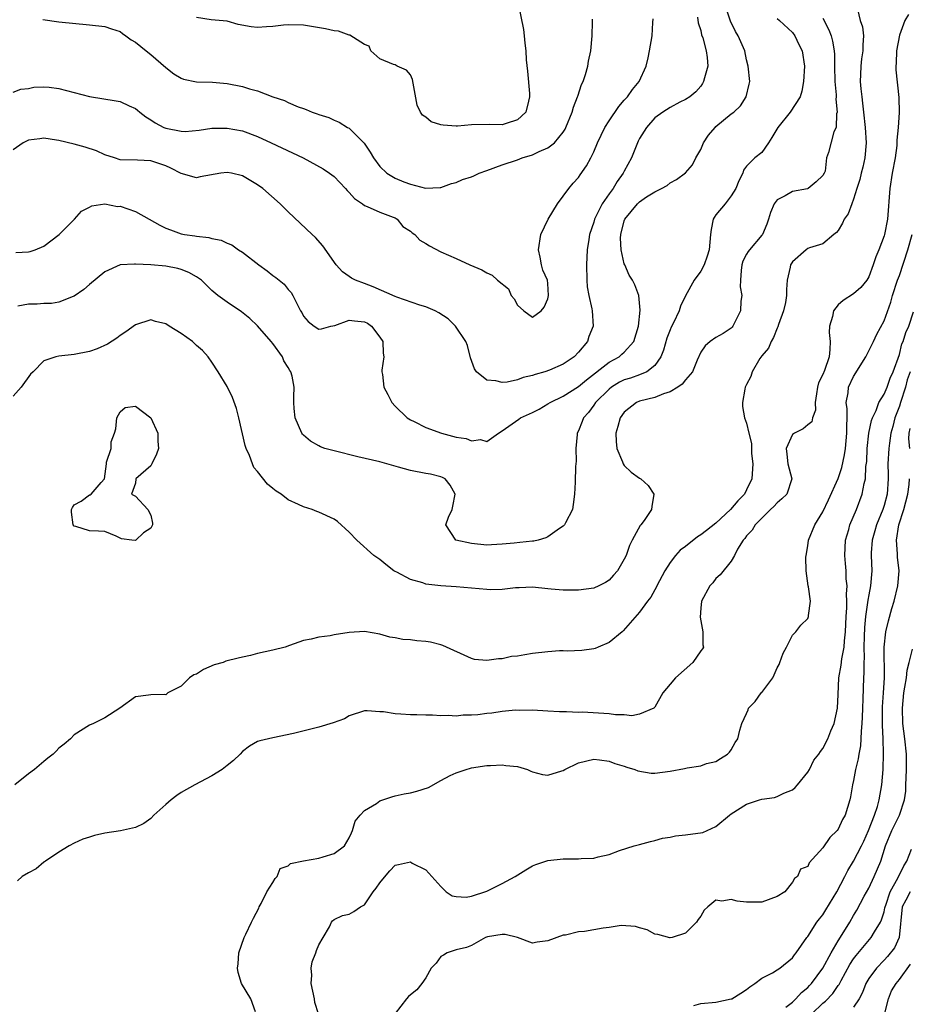
# Model space of a CAD drawing. Units: inches. Extents: x 2649000 to 2650152, y 1470843 to 1473000.
# Drawn here: x 2649658 to 2649774, y 1471172 to 1471301 of the extents above; entities that cross this region are included whole.
import ezdxf

# ---------------------------------------------------------------- set-up
doc = ezdxf.new("R2010")
doc.units = ezdxf.units.IN
doc.header["$MEASUREMENT"] = 0
doc.layers.add('LD26491470_2ft', color=24, linetype='Continuous')

msp = doc.modelspace()

# ---------------------------------------------------------------- linework, layer by layer
at = {"layer": 'LD26491470_2ft'}
for points, elevation in [([(2649767.52, 1471302.48), (2649767.88, 1471301), (2649768.17, 1471300.17), (2649768.31, 1471299), (2649768.21, 1471297.79), (2649768.24, 1471297), (2649768.05, 1471295.95), (2649767.94, 1471295), (2649767.92, 1471293.92), (2649767.88, 1471293), (2649767.96, 1471292.04), (2649768.07, 1471291), (2649768.18, 1471290.18), (2649768.3, 1471289), (2649768.54, 1471287), (2649768.67, 1471285), (2649768.49, 1471283), (2649768.22, 1471281.78), (2649768, 1471281), (2649767.82, 1471280.18), (2649767.42, 1471279), (2649767, 1471277.59), (2649766.76, 1471277), (2649766.3, 1471275.7), (2649765.79, 1471275), (2649765.54, 1471274.46), (2649765, 1471273.52), (2649764.76, 1471273.24), (2649764.44, 1471273), (2649763, 1471271.75), (2649761.26, 1471271.26), (2649761, 1471271.15), (2649760.81, 1471271), (2649759, 1471269.41), (2649758.85, 1471269.15), (2649758.75, 1471269), (2649758.7, 1471268.7), (2649758.33, 1471267), (2649758.21, 1471265.79), (2649758.25, 1471265), (2649758.09, 1471264.09), (2649757.85, 1471263), (2649757.19, 1471261.19), (2649757.11, 1471260.89), (2649757, 1471260.71), (2649756.51, 1471259.49), (2649756.21, 1471259), (2649755.87, 1471258.13), (2649755, 1471257.13), (2649754.75, 1471256.75), (2649753.73, 1471255), (2649753.58, 1471254.42), (2649753, 1471253.36), (2649752.83, 1471253), (2649752.76, 1471252.76), (2649752.46, 1471251), (2649752.49, 1471250.49), (2649752.73, 1471249), (2649753, 1471248.31), (2649753.29, 1471247), (2649753.63, 1471245.63), (2649753.66, 1471244.34), (2649753.82, 1471243), (2649753.67, 1471241), (2649753, 1471239.56), (2649752.71, 1471239), (2649751.87, 1471238.13), (2649750.92, 1471237), (2649749, 1471235.23), (2649747.76, 1471234.24), (2649747, 1471233.67), (2649746.57, 1471233.43), (2649745, 1471232.17), (2649744.31, 1471231.69), (2649743.69, 1471231), (2649743, 1471230.08), (2649742.32, 1471229), (2649741.26, 1471227), (2649741.19, 1471226.81), (2649741, 1471226.49), (2649740.48, 1471225.52), (2649740.03, 1471225), (2649739, 1471223.56), (2649736.87, 1471221.13), (2649736.7, 1471221), (2649735, 1471219.62), (2649733.56, 1471219), (2649733.18, 1471218.82), (2649733, 1471218.77), (2649731.45, 1471218.55), (2649729.51, 1471218.49), (2649729, 1471218.51), (2649728.5, 1471218.5), (2649727, 1471218.4), (2649725, 1471218.17), (2649723.98, 1471217.98), (2649723, 1471217.83), (2649722.25, 1471217.75), (2649721, 1471217.47), (2649720.52, 1471217.48), (2649719, 1471217.24), (2649717.4, 1471217.4), (2649717, 1471217.5), (2649713.23, 1471219.23), (2649713, 1471219.31), (2649711.63, 1471219.63), (2649711, 1471219.74), (2649709.83, 1471219.83), (2649709, 1471219.93), (2649708, 1471220), (2649707, 1471220.22), (2649706.32, 1471220.32), (2649705, 1471220.71), (2649703, 1471221.03), (2649701, 1471220.91), (2649699, 1471220.59), (2649698.48, 1471220.48), (2649697, 1471220.28), (2649696.03, 1471220.03), (2649695, 1471219.85), (2649693.19, 1471219.19), (2649692.62, 1471219), (2649691, 1471218.58), (2649689, 1471218.18), (2649688.08, 1471217.92), (2649687, 1471217.69), (2649686.46, 1471217.54), (2649684.86, 1471217.14), (2649684.48, 1471217), (2649683.33, 1471216.67), (2649681.92, 1471216.08), (2649681, 1471215.47), (2649680.64, 1471215.36), (2649680.08, 1471215), (2649679, 1471213.89), (2649677.25, 1471213), (2649677.13, 1471212.87), (2649677, 1471212.77), (2649676.81, 1471212.81), (2649675, 1471212.77), (2649674.72, 1471212.72), (2649673, 1471212.49), (2649670.96, 1471211), (2649669, 1471209.73), (2649667.53, 1471209), (2649667, 1471208.79), (2649665, 1471207.54), (2649664.5, 1471207), (2649663.69, 1471206.31), (2649663, 1471205.77), (2649662.62, 1471205.38), (2649662.22, 1471205), (2649661.55, 1471204.45), (2649661, 1471204.04), (2649659.8, 1471203), (2649659, 1471202.41), (2649657.24, 1471201)], 8932), ([(2649657.37, 1471270.63), (2649659, 1471270.71), (2649659.23, 1471270.77), (2649659.89, 1471271), (2649661, 1471271.45), (2649663.02, 1471273), (2649665.01, 1471275), (2649665.95, 1471276.05), (2649667, 1471276.56), (2649667.28, 1471276.72), (2649669, 1471276.98), (2649670.67, 1471276.67), (2649671, 1471276.68), (2649673, 1471275.99), (2649674.81, 1471275), (2649676.2, 1471274.2), (2649677, 1471273.81), (2649677.58, 1471273.58), (2649679, 1471273.08), (2649679.44, 1471273), (2649680.8, 1471272.8), (2649681, 1471272.76), (2649682.6, 1471272.6), (2649683, 1471272.47), (2649684.24, 1471272.24), (2649685, 1471271.86), (2649685.62, 1471271.62), (2649686.49, 1471271), (2649687, 1471270.69), (2649689.14, 1471269), (2649690.23, 1471268.23), (2649691, 1471267.62), (2649691.38, 1471267.38), (2649692.47, 1471266.47), (2649693, 1471265.8), (2649693.38, 1471265.38), (2649693.63, 1471265), (2649694.2, 1471263.8), (2649694.62, 1471263), (2649694.77, 1471262.77), (2649695, 1471262.31), (2649695.6, 1471261.6), (2649696.4, 1471261), (2649697, 1471260.61), (2649697.35, 1471260.65), (2649698.59, 1471261), (2649699.1, 1471261.1), (2649701, 1471261.78), (2649701.69, 1471261.69), (2649703, 1471261.58), (2649703.37, 1471261.37), (2649703.91, 1471261), (2649705, 1471259.55), (2649705.38, 1471259), (2649705.44, 1471257.44), (2649705.54, 1471257), (2649705.25, 1471255.25), (2649705.27, 1471255), (2649705.33, 1471254.67), (2649705.54, 1471253), (2649706.05, 1471252.05), (2649706.57, 1471251), (2649707, 1471250.54), (2649708.56, 1471249), (2649709, 1471248.74), (2649709.49, 1471248.51), (2649711, 1471247.75), (2649713.05, 1471247), (2649715, 1471246.48), (2649716.28, 1471246.28), (2649717, 1471245.97), (2649718.16, 1471246.16), (2649719, 1471245.9), (2649720.55, 1471247), (2649721, 1471247.28), (2649723.19, 1471248.81), (2649723.41, 1471249), (2649725, 1471249.71), (2649725.85, 1471250.15), (2649727, 1471250.81), (2649727.28, 1471251), (2649729, 1471251.85), (2649731, 1471253.11), (2649732.03, 1471253.97), (2649735, 1471256.3), (2649736.31, 1471257), (2649736.69, 1471257.31), (2649737, 1471257.57), (2649738.25, 1471259), (2649738.87, 1471261), (2649739.08, 1471263.08), (2649738.9, 1471265), (2649738.38, 1471266.38), (2649738.07, 1471267), (2649737.65, 1471267.65), (2649737.05, 1471269), (2649737, 1471269.16), (2649736.6, 1471271), (2649736.52, 1471272.52), (2649736.54, 1471273), (2649737, 1471274.78), (2649737.08, 1471275), (2649738.72, 1471277), (2649739, 1471277.28), (2649739.91, 1471277.91), (2649741, 1471278.57), (2649741.86, 1471279), (2649742.61, 1471279.39), (2649743, 1471279.75), (2649743.82, 1471280.18), (2649745, 1471281.07), (2649745.92, 1471282.08), (2649746.36, 1471283), (2649747, 1471284.11), (2649747.36, 1471285), (2649748.01, 1471285.99), (2649748.87, 1471287), (2649749, 1471287.12), (2649751, 1471288.77), (2649751.32, 1471289), (2649752.19, 1471289.81), (2649752.97, 1471291), (2649753.35, 1471292.65), (2649753.41, 1471293), (2649753.22, 1471295), (2649753, 1471295.82), (2649752.76, 1471297), (2649751.91, 1471299), (2649751.56, 1471299.56), (2649750.88, 1471300.88), (2649750.2, 1471303)], 8926), ([(2649723.13, 1471303), (2649723.79, 1471299.79), (2649723.9, 1471299), (2649723.96, 1471298.04), (2649724.12, 1471297), (2649724.17, 1471295.83), (2649724.34, 1471294.34), (2649724.58, 1471291.42), (2649724.6, 1471291), (2649724.44, 1471290.44), (2649724.11, 1471289), (2649723, 1471287.97), (2649721.52, 1471287.52), (2649721, 1471287.33), (2649719.38, 1471287.38), (2649717, 1471287.34), (2649715.18, 1471287.18), (2649715, 1471287.17), (2649713.27, 1471287.27), (2649713, 1471287.33), (2649711.73, 1471287.73), (2649711, 1471288.34), (2649710.58, 1471288.58), (2649710.32, 1471289), (2649709.89, 1471289.89), (2649709.29, 1471293.28), (2649709, 1471293.88), (2649708.5, 1471294.5), (2649707.28, 1471295), (2649707, 1471295.17), (2649706.78, 1471295.22), (2649705, 1471295.98), (2649703.84, 1471297), (2649703.61, 1471297.61), (2649703, 1471297.86), (2649701.08, 1471299.08), (2649701, 1471299.08), (2649699.59, 1471299.59), (2649699, 1471299.62), (2649697.89, 1471299.89), (2649695, 1471300.37), (2649693, 1471300.43), (2649692.38, 1471300.38), (2649691, 1471300.22), (2649690.16, 1471300.16), (2649689, 1471300.09), (2649688.16, 1471300.16), (2649686.47, 1471300.47), (2649685, 1471300.88), (2649682.94, 1471301.06), (2649681, 1471301.37)], 8918), ([(2649746.58, 1471301.42), (2649746.68, 1471300.68), (2649747, 1471299.66), (2649747.12, 1471299.12), (2649747.27, 1471298.73), (2649747.73, 1471297), (2649747.85, 1471296.15), (2649747.92, 1471295), (2649747.49, 1471293.49), (2649747.38, 1471293), (2649747.24, 1471292.76), (2649747, 1471292.41), (2649746.34, 1471291.66), (2649745.56, 1471291), (2649745, 1471290.63), (2649744.28, 1471290.28), (2649743, 1471289.6), (2649742.05, 1471289), (2649741, 1471288.23), (2649739.89, 1471287), (2649739, 1471285.54), (2649738.82, 1471285.18), (2649738.72, 1471285), (2649737.92, 1471283), (2649737, 1471281.27), (2649736.87, 1471281), (2649736.07, 1471279.93), (2649735.52, 1471279), (2649735, 1471278.3), (2649734.12, 1471277), (2649733.11, 1471275), (2649733, 1471274.6), (2649732.45, 1471273), (2649732.34, 1471272.34), (2649732.14, 1471271), (2649732.04, 1471269), (2649732.09, 1471267), (2649732.15, 1471266.15), (2649732.34, 1471265), (2649732.74, 1471263.26), (2649732.77, 1471263), (2649732.92, 1471261), (2649732.36, 1471259.64), (2649732.16, 1471259), (2649731, 1471257.58), (2649730.45, 1471257), (2649729, 1471256), (2649727.22, 1471255.22), (2649726.59, 1471255), (2649725.33, 1471254.67), (2649725, 1471254.52), (2649723.74, 1471254.26), (2649723, 1471253.95), (2649721.65, 1471253.65), (2649721, 1471253.6), (2649720.16, 1471253.84), (2649719, 1471253.92), (2649717.66, 1471255), (2649717.41, 1471255.41), (2649716.86, 1471256.86), (2649716.46, 1471258.46), (2649716.27, 1471259), (2649714.9, 1471261), (2649713.93, 1471261.93), (2649712.74, 1471262.74), (2649712.24, 1471263), (2649711, 1471263.54), (2649710.25, 1471263.75), (2649707.22, 1471264.78), (2649707, 1471264.87), (2649704.14, 1471266.14), (2649703, 1471266.59), (2649701.81, 1471267), (2649701.27, 1471267.27), (2649701, 1471267.49), (2649700.1, 1471268.1), (2649699.28, 1471269), (2649697.52, 1471271.52), (2649696.59, 1471272.59), (2649696.13, 1471273), (2649693, 1471275.95), (2649691.95, 1471277), (2649689.69, 1471279), (2649689, 1471279.49), (2649687, 1471280.67), (2649685.6, 1471281), (2649685, 1471281.11), (2649684.18, 1471281), (2649681.48, 1471280.52), (2649681, 1471280.4), (2649679, 1471280.96), (2649677.65, 1471281.65), (2649677, 1471281.96), (2649675, 1471282.64), (2649673.29, 1471282.71), (2649671, 1471282.77), (2649670.26, 1471283), (2649669, 1471283.42), (2649667.93, 1471283.93), (2649666.42, 1471284.42), (2649665, 1471284.79), (2649663, 1471285.27), (2649662.69, 1471285.31), (2649661, 1471285.59), (2649660.49, 1471285.51), (2649659, 1471285.35), (2649658.33, 1471285), (2649657, 1471284.06)], 8924), ([(2649763, 1471301.31), (2649763.77, 1471299.77), (2649764.06, 1471299), (2649764.27, 1471298.27), (2649764.48, 1471297), (2649764.52, 1471296.52), (2649764.51, 1471295), (2649764.56, 1471293), (2649764.73, 1471291.27), (2649764.73, 1471291), (2649764.7, 1471290.7), (2649764.84, 1471289), (2649764.76, 1471288.76), (2649764.72, 1471287), (2649764.41, 1471286.41), (2649763.72, 1471283.72), (2649763.47, 1471283), (2649763.28, 1471281.28), (2649763.17, 1471281), (2649763, 1471280.7), (2649762.12, 1471279.88), (2649761.07, 1471279), (2649760.96, 1471278.96), (2649759, 1471278.6), (2649758.05, 1471278.05), (2649757, 1471277.53), (2649756.6, 1471277), (2649756.14, 1471275.86), (2649755.88, 1471275), (2649755.66, 1471274.34), (2649755.09, 1471273), (2649755, 1471272.88), (2649753.38, 1471271), (2649753.22, 1471270.78), (2649753, 1471270.41), (2649752.52, 1471269.48), (2649752.38, 1471269), (2649752.28, 1471268.28), (2649752.19, 1471267), (2649752.16, 1471266.16), (2649752.38, 1471265), (2649752.26, 1471264.26), (2649752.22, 1471263), (2649751.42, 1471261.42), (2649751.22, 1471261), (2649751.12, 1471260.88), (2649751, 1471260.74), (2649749.95, 1471260.05), (2649749, 1471259.53), (2649748.25, 1471259), (2649747.57, 1471258.43), (2649747, 1471257.61), (2649746.53, 1471256.53), (2649745.92, 1471255), (2649745, 1471253.96), (2649744.59, 1471253.41), (2649744, 1471253), (2649743, 1471252.38), (2649742.13, 1471252.13), (2649741, 1471251.65), (2649739, 1471251.17), (2649738.61, 1471251), (2649737, 1471249.72), (2649736.47, 1471249), (2649736.15, 1471247.85), (2649735.87, 1471247), (2649735.92, 1471245.92), (2649736, 1471245), (2649736.77, 1471243.23), (2649736.85, 1471243), (2649737, 1471242.78), (2649737.91, 1471241.91), (2649739, 1471241.1), (2649739.18, 1471241), (2649740.13, 1471240.13), (2649740.88, 1471239), (2649740.59, 1471237.41), (2649740.54, 1471237), (2649739.58, 1471235.58), (2649739.17, 1471235), (2649739.09, 1471234.91), (2649738.03, 1471233), (2649737.69, 1471232.31), (2649737.22, 1471231), (2649737, 1471230.51), (2649736.1, 1471229), (2649735.57, 1471228.43), (2649735, 1471227.77), (2649734.53, 1471227.47), (2649733.67, 1471227), (2649733, 1471226.69), (2649731, 1471226.44), (2649729, 1471226.44), (2649727.41, 1471226.59), (2649727, 1471226.61), (2649725, 1471226.83), (2649723.24, 1471226.76), (2649722.77, 1471226.77), (2649721, 1471226.55), (2649719.49, 1471226.51), (2649719, 1471226.54), (2649715, 1471226.88), (2649713, 1471227.01), (2649711, 1471227.25), (2649710.61, 1471227.39), (2649709, 1471227.83), (2649707.21, 1471228.79), (2649707, 1471228.89), (2649706.82, 1471229), (2649705.79, 1471229.79), (2649705, 1471230.45), (2649704.22, 1471231), (2649701.98, 1471233), (2649701, 1471234.05), (2649699.45, 1471235.45), (2649699, 1471235.72), (2649697, 1471236.67), (2649696.73, 1471236.73), (2649696.13, 1471237), (2649695, 1471237.34), (2649694.34, 1471237.66), (2649693, 1471238.25), (2649692.08, 1471239), (2649691.42, 1471239.42), (2649691, 1471239.77), (2649690.3, 1471240.3), (2649689, 1471241.99), (2649688.52, 1471242.52), (2649688.31, 1471243), (2649687.93, 1471244.07), (2649687.5, 1471245), (2649687.38, 1471245.38), (2649686.55, 1471249), (2649686.22, 1471250.22), (2649685.69, 1471251.68), (2649685, 1471253.11), (2649683.85, 1471255), (2649683, 1471256.28), (2649682.54, 1471257), (2649681.79, 1471257.79), (2649681, 1471258.47), (2649680.46, 1471259), (2649679, 1471260.02), (2649677.43, 1471261), (2649677, 1471261.29), (2649675.62, 1471261.62), (2649675, 1471261.82), (2649673, 1471261.17), (2649671.73, 1471260.27), (2649671, 1471259.78), (2649670.56, 1471259.44), (2649669.35, 1471258.65), (2649667.98, 1471258.02), (2649667, 1471257.68), (2649665, 1471257.3), (2649663, 1471257.08), (2649662.58, 1471257), (2649661, 1471256.46), (2649659.64, 1471255), (2649659.28, 1471254.72), (2649658.04, 1471253), (2649657, 1471251.84)], 8930), ([(2649657, 1471291.63), (2649657.99, 1471292.01), (2649659, 1471292.11), (2649659.72, 1471292.28), (2649661, 1471292.32), (2649661.73, 1471292.27), (2649663, 1471292.11), (2649667, 1471291.06), (2649670.49, 1471290.49), (2649671, 1471290.38), (2649672.17, 1471289.83), (2649673, 1471289.48), (2649673.27, 1471289.27), (2649673.58, 1471289), (2649674.36, 1471288.36), (2649675, 1471288.01), (2649675.59, 1471287.59), (2649676.71, 1471287), (2649677, 1471286.88), (2649679, 1471286.49), (2649679.53, 1471286.47), (2649681.36, 1471286.64), (2649683, 1471286.89), (2649685, 1471286.91), (2649687, 1471286.55), (2649689, 1471285.82), (2649690.78, 1471285), (2649694.95, 1471283), (2649697.57, 1471281.57), (2649698.43, 1471281), (2649699, 1471280.56), (2649700.51, 1471279), (2649700.74, 1471278.74), (2649701, 1471278.48), (2649701.7, 1471277.7), (2649702.74, 1471277), (2649703, 1471276.79), (2649703.34, 1471276.66), (2649705, 1471275.91), (2649706.73, 1471275.27), (2649707, 1471275.15), (2649707.26, 1471275), (2649708.02, 1471274.02), (2649709, 1471273.42), (2649709.22, 1471273.22), (2649709.6, 1471273), (2649710.23, 1471272.23), (2649711, 1471271.83), (2649711.51, 1471271.51), (2649713, 1471270.73), (2649715, 1471269.83), (2649716.76, 1471269), (2649718.35, 1471268.35), (2649719, 1471267.95), (2649719.68, 1471267.68), (2649720.4, 1471267), (2649721.86, 1471265.86), (2649722.21, 1471265), (2649722.57, 1471264.57), (2649723, 1471263.76), (2649723.83, 1471263), (2649725, 1471262.19), (2649726.12, 1471263), (2649726.52, 1471263.48), (2649727, 1471264.57), (2649727.08, 1471265), (2649727, 1471266.58), (2649726.96, 1471267), (2649726.32, 1471268.32), (2649726.16, 1471269), (2649725.99, 1471270.01), (2649725.76, 1471271), (2649726.07, 1471273), (2649727.02, 1471275), (2649728.26, 1471277), (2649729, 1471277.98), (2649729.73, 1471279), (2649730.31, 1471279.69), (2649731, 1471280.45), (2649731.22, 1471280.78), (2649732.05, 1471281.95), (2649732.61, 1471283), (2649733, 1471283.79), (2649733.51, 1471285), (2649734.46, 1471287), (2649735, 1471287.87), (2649736.26, 1471289.74), (2649737, 1471290.55), (2649737.2, 1471290.8), (2649737.4, 1471291), (2649738.05, 1471291.95), (2649738.94, 1471293), (2649739.85, 1471295), (2649740.1, 1471296.1), (2649740.28, 1471297), (2649740.63, 1471299), (2649740.74, 1471300.74), (2649740.79, 1471301.21)], 8922), ([(2649774.22, 1471301.78), (2649773.74, 1471301), (2649773, 1471299.08), (2649772.64, 1471297), (2649772.59, 1471295.41), (2649772.52, 1471295), (2649772.52, 1471294.52), (2649772.93, 1471290.93), (2649772.97, 1471288.97), (2649772.86, 1471287), (2649772.69, 1471285.31), (2649772.69, 1471285), (2649772.65, 1471284.65), (2649772.44, 1471283), (2649772.08, 1471281), (2649771.76, 1471279), (2649771.46, 1471275), (2649771.06, 1471273), (2649771, 1471272.81), (2649770.32, 1471271), (2649769.93, 1471270.08), (2649769.59, 1471269), (2649769, 1471267.45), (2649768.73, 1471267), (2649767.96, 1471266.04), (2649767, 1471265.23), (2649765.63, 1471264.37), (2649765, 1471263.77), (2649764.38, 1471263), (2649764.24, 1471262.24), (2649763.85, 1471261), (2649763.83, 1471260.17), (2649763.93, 1471259), (2649763.92, 1471257.92), (2649763.8, 1471257), (2649763.2, 1471255.2), (2649763, 1471254.68), (2649762.42, 1471253.58), (2649762.28, 1471253), (2649762.14, 1471252.14), (2649761.98, 1471251), (2649762.02, 1471249.98), (2649761.65, 1471249), (2649761.54, 1471248.46), (2649761, 1471248.1), (2649760.43, 1471247.57), (2649759.27, 1471247), (2649759, 1471246.8), (2649758.2, 1471245), (2649758.26, 1471244.26), (2649758.4, 1471243), (2649758.94, 1471241), (2649758.27, 1471239), (2649757.62, 1471238.38), (2649757, 1471237.88), (2649756.59, 1471237.41), (2649756.15, 1471237), (2649755, 1471235.89), (2649754.11, 1471235), (2649753.72, 1471234.28), (2649753, 1471233.55), (2649752.79, 1471233.21), (2649752.56, 1471233), (2649751.83, 1471231.83), (2649751.42, 1471231), (2649751, 1471230.25), (2649749.54, 1471228.46), (2649749, 1471227.96), (2649748.59, 1471227.41), (2649748.19, 1471227), (2649747.09, 1471225), (2649747, 1471224.09), (2649746.91, 1471222.91), (2649747.26, 1471221), (2649747.29, 1471219.29), (2649747.37, 1471219), (2649747.24, 1471218.76), (2649747, 1471218.52), (2649745.98, 1471217), (2649743.69, 1471215), (2649743, 1471214.14), (2649742.04, 1471213), (2649741, 1471211.13), (2649740.88, 1471211), (2649739, 1471210.21), (2649737.98, 1471210.02), (2649737, 1471210.13), (2649735.85, 1471210.15), (2649735, 1471210.27), (2649734.32, 1471210.32), (2649731.53, 1471210.47), (2649731, 1471210.46), (2649729.45, 1471210.55), (2649729, 1471210.53), (2649728.52, 1471210.52), (2649727, 1471210.64), (2649725, 1471210.77), (2649723.28, 1471210.72), (2649722.74, 1471210.74), (2649721, 1471210.56), (2649719.65, 1471210.35), (2649719, 1471210.31), (2649717.84, 1471210.16), (2649717, 1471210.08), (2649715.92, 1471210.08), (2649715, 1471209.95), (2649713.93, 1471210.07), (2649713, 1471210), (2649711.89, 1471210.11), (2649711, 1471210.1), (2649709.86, 1471210.14), (2649709, 1471210.14), (2649707.76, 1471210.24), (2649707, 1471210.25), (2649705.48, 1471210.52), (2649705, 1471210.54), (2649703.33, 1471210.67), (2649703, 1471210.65), (2649701, 1471209.99), (2649700.37, 1471209.62), (2649698.91, 1471209.09), (2649697, 1471208.53), (2649693.7, 1471207.7), (2649691, 1471207.15), (2649689.27, 1471206.73), (2649689, 1471206.63), (2649687.94, 1471206.06), (2649687, 1471205.33), (2649686.71, 1471205), (2649685.83, 1471204.17), (2649685, 1471203.53), (2649684.38, 1471203), (2649683, 1471202.16), (2649680.79, 1471201), (2649679, 1471199.96), (2649678.42, 1471199.58), (2649677.68, 1471199), (2649677, 1471198.41), (2649675.43, 1471197), (2649675, 1471196.56), (2649674.1, 1471195.9), (2649673, 1471195.4), (2649671.03, 1471194.97), (2649669, 1471194.64), (2649667.65, 1471194.35), (2649667, 1471194.14), (2649666.12, 1471193.88), (2649665, 1471193.35), (2649664.31, 1471193), (2649663, 1471192.16), (2649661.22, 1471191), (2649661.1, 1471190.9), (2649661, 1471190.84), (2649660.01, 1471189.99), (2649659, 1471189.48), (2649658.17, 1471189), (2649657.57, 1471188.43)], 8934), ([(2649757, 1471301.25), (2649757.31, 1471301), (2649759, 1471299.42), (2649759.33, 1471299), (2649759.84, 1471297.84), (2649760.26, 1471297), (2649760.57, 1471295), (2649760.46, 1471293), (2649760.24, 1471291.76), (2649760.02, 1471291), (2649758.73, 1471289), (2649757.08, 1471287), (2649756.33, 1471285.67), (2649755.86, 1471285), (2649755, 1471283.7), (2649754.09, 1471283), (2649753, 1471281.93), (2649752.61, 1471281.39), (2649752.5, 1471281), (2649751.99, 1471280.01), (2649751.61, 1471279), (2649751, 1471278.03), (2649750.2, 1471277), (2649749, 1471275.54), (2649748.77, 1471275.23), (2649748.65, 1471275), (2649748.35, 1471273.65), (2649748.27, 1471273), (2649748.1, 1471271), (2649747.84, 1471270.16), (2649747.44, 1471269), (2649747, 1471268.2), (2649746.14, 1471267), (2649745, 1471264.97), (2649744.37, 1471263.63), (2649744.17, 1471263), (2649743.43, 1471261.43), (2649743.14, 1471260.86), (2649743, 1471260.53), (2649742.57, 1471259.43), (2649742.13, 1471257.87), (2649741.79, 1471257), (2649741, 1471255.85), (2649739.93, 1471255), (2649739, 1471254.62), (2649737.8, 1471254.2), (2649737, 1471253.97), (2649736.35, 1471253.65), (2649735.3, 1471253), (2649735, 1471252.77), (2649733.24, 1471251), (2649733, 1471250.65), (2649732.29, 1471249.71), (2649731.65, 1471249), (2649731.48, 1471248.52), (2649731, 1471247.31), (2649730.84, 1471247), (2649730.81, 1471246.81), (2649730.65, 1471245), (2649730.68, 1471243.32), (2649730.62, 1471242.62), (2649730.56, 1471240.56), (2649730.5, 1471239), (2649730.32, 1471237.68), (2649730.2, 1471237), (2649729.28, 1471235.28), (2649729.15, 1471235), (2649729, 1471234.84), (2649728.53, 1471234.53), (2649727, 1471233.41), (2649726.71, 1471233.29), (2649725.71, 1471233), (2649725.14, 1471232.86), (2649725, 1471232.84), (2649723.31, 1471232.69), (2649722.58, 1471232.58), (2649721, 1471232.45), (2649719.61, 1471232.39), (2649719, 1471232.34), (2649717, 1471232.54), (2649714.95, 1471233), (2649713.63, 1471235), (2649713.98, 1471235.98), (2649714.45, 1471237), (2649714.56, 1471237.44), (2649714.87, 1471239), (2649714.19, 1471240.19), (2649713.57, 1471241), (2649713.19, 1471241.19), (2649713, 1471241.27), (2649711.61, 1471241.61), (2649711, 1471241.71), (2649709, 1471242.1), (2649707.44, 1471242.56), (2649705, 1471243.22), (2649702.12, 1471243.88), (2649699, 1471244.66), (2649697.79, 1471245), (2649697.22, 1471245.22), (2649697, 1471245.32), (2649695.94, 1471245.94), (2649695, 1471246.73), (2649694.86, 1471246.86), (2649694.77, 1471247), (2649693.91, 1471249), (2649693.77, 1471250.23), (2649693.73, 1471251), (2649693.73, 1471251.73), (2649693.79, 1471253), (2649693.53, 1471254.47), (2649693.35, 1471255), (2649693.2, 1471255.2), (2649693, 1471255.57), (2649692.45, 1471256.45), (2649692.25, 1471257), (2649691, 1471258.74), (2649690.79, 1471259), (2649689, 1471261.05), (2649687.98, 1471261.98), (2649686.87, 1471262.87), (2649685, 1471264.15), (2649683.79, 1471265), (2649683, 1471265.68), (2649681.66, 1471267), (2649681.28, 1471267.28), (2649681, 1471267.46), (2649680.01, 1471268.01), (2649679, 1471268.41), (2649678.54, 1471268.54), (2649677, 1471268.84), (2649675, 1471269), (2649673, 1471269.1), (2649672.88, 1471269.12), (2649671, 1471269.01), (2649669, 1471268.11), (2649667, 1471266.45), (2649666.23, 1471265.77), (2649665, 1471264.9), (2649664.86, 1471264.86), (2649663, 1471264.15), (2649662.03, 1471263.97), (2649661, 1471263.95), (2649660.13, 1471263.87), (2649659, 1471263.85), (2649657.63, 1471263.63)], 8928), ([(2649660.9, 1471301.1), (2649663, 1471300.82), (2649667, 1471300.44), (2649669, 1471300.18), (2649669.88, 1471299.88), (2649671, 1471299.54), (2649671.3, 1471299.3), (2649671.76, 1471299), (2649672.44, 1471298.44), (2649673, 1471298.16), (2649674.41, 1471297), (2649675, 1471296.54), (2649677, 1471294.82), (2649678.02, 1471294.02), (2649679, 1471293.43), (2649679.29, 1471293.29), (2649681, 1471292.97), (2649683.1, 1471292.9), (2649685, 1471292.75), (2649687, 1471292.37), (2649687.95, 1471292.05), (2649689, 1471291.77), (2649691, 1471290.98), (2649692.51, 1471290.51), (2649693, 1471290.25), (2649694.31, 1471289.69), (2649695, 1471289.46), (2649695.36, 1471289.36), (2649696.14, 1471289), (2649696.79, 1471288.79), (2649697, 1471288.69), (2649698.31, 1471288.31), (2649699, 1471287.95), (2649699.67, 1471287.67), (2649700.77, 1471287), (2649701, 1471286.88), (2649702.94, 1471284.94), (2649703.75, 1471283.75), (2649704.16, 1471283), (2649705, 1471281.89), (2649705.92, 1471281), (2649707, 1471280.36), (2649708.14, 1471279.86), (2649709, 1471279.57), (2649710.97, 1471279.03), (2649712.88, 1471279.12), (2649713, 1471279.14), (2649714.36, 1471279.64), (2649715, 1471279.79), (2649715.83, 1471280.17), (2649717, 1471280.55), (2649717.32, 1471280.68), (2649718.01, 1471281), (2649719, 1471281.37), (2649721, 1471282.08), (2649723, 1471282.76), (2649723.61, 1471283), (2649725, 1471283.42), (2649725.84, 1471283.84), (2649727, 1471284.33), (2649727.88, 1471285), (2649729, 1471286.38), (2649729.24, 1471286.76), (2649729.36, 1471287), (2649730.18, 1471289), (2649730.34, 1471289.66), (2649730.89, 1471291), (2649730.9, 1471291.1), (2649731.39, 1471292.61), (2649731.61, 1471293), (2649731.92, 1471293.92), (2649732.22, 1471295), (2649732.33, 1471295.67), (2649732.6, 1471297), (2649732.79, 1471299), (2649732.83, 1471300.83), (2649732.82, 1471301.18)], 8920), ([(2649688.73, 1471171.27), (2649688.1, 1471173), (2649686.87, 1471175), (2649686.44, 1471176.44), (2649686.35, 1471177), (2649686.44, 1471177.56), (2649686.56, 1471179), (2649687.23, 1471181), (2649687.44, 1471181.44), (2649688.22, 1471183), (2649688.47, 1471183.53), (2649689.15, 1471184.85), (2649689.21, 1471185), (2649689.45, 1471185.45), (2649690.21, 1471187), (2649691, 1471188.2), (2649691.28, 1471188.72), (2649691.57, 1471189), (2649691.97, 1471190.03), (2649693, 1471190.38), (2649693.32, 1471190.68), (2649695, 1471191.02), (2649697, 1471191.38), (2649697.56, 1471191.56), (2649699, 1471191.99), (2649700.38, 1471193), (2649701, 1471194.05), (2649701.29, 1471194.71), (2649701.43, 1471195), (2649701.79, 1471196.21), (2649702.41, 1471197), (2649703, 1471197.61), (2649704.55, 1471198.55), (2649705, 1471198.87), (2649705.41, 1471199), (2649706.57, 1471199.43), (2649707, 1471199.52), (2649708.18, 1471199.82), (2649709, 1471199.92), (2649709.84, 1471200.16), (2649711.36, 1471200.64), (2649713, 1471201.55), (2649714.2, 1471202.2), (2649715, 1471202.55), (2649716.29, 1471203), (2649716.85, 1471203.15), (2649717, 1471203.22), (2649719, 1471203.52), (2649719.5, 1471203.5), (2649721, 1471203.6), (2649721.51, 1471203.51), (2649723, 1471203.39), (2649724.32, 1471203), (2649724.75, 1471202.75), (2649725, 1471202.69), (2649726.31, 1471202.31), (2649727, 1471202.24), (2649728.81, 1471202.81), (2649729, 1471202.86), (2649729.21, 1471203), (2649731, 1471203.84), (2649733, 1471204.34), (2649733.73, 1471204.27), (2649735, 1471204.07), (2649735.76, 1471203.76), (2649737, 1471203.42), (2649737.31, 1471203.31), (2649738.36, 1471203), (2649738.79, 1471202.79), (2649740.51, 1471202.51), (2649741, 1471202.52), (2649743, 1471202.75), (2649744.89, 1471203.11), (2649745.21, 1471203.21), (2649747, 1471203.47), (2649747.75, 1471203.75), (2649749, 1471204.05), (2649749.57, 1471204.43), (2649750.51, 1471205), (2649750.76, 1471205.24), (2649751, 1471205.58), (2649751.5, 1471206.5), (2649751.84, 1471207), (2649752.13, 1471208.13), (2649752.38, 1471209), (2649753, 1471210.3), (2649753.2, 1471210.8), (2649753.26, 1471211), (2649754.12, 1471211.88), (2649754.92, 1471213), (2649755, 1471213.08), (2649756.42, 1471215), (2649756.61, 1471215.39), (2649757, 1471216.29), (2649757.26, 1471216.74), (2649757.37, 1471217), (2649757.78, 1471218.22), (2649758.23, 1471219), (2649759, 1471220.58), (2649759.46, 1471221), (2649760.11, 1471221.89), (2649761, 1471222.76), (2649761.13, 1471223), (2649761.13, 1471223.13), (2649761.38, 1471225), (2649761.11, 1471226.88), (2649761.08, 1471227), (2649760.82, 1471229), (2649760.77, 1471230.77), (2649760.8, 1471231), (2649761, 1471232.25), (2649761.1, 1471233), (2649761.93, 1471235), (2649763, 1471236.68), (2649763.74, 1471238.26), (2649765, 1471241.07), (2649765.49, 1471242.51), (2649765.84, 1471244.16), (2649765.94, 1471245), (2649766.14, 1471247), (2649766.11, 1471247.89), (2649766.15, 1471249), (2649766.17, 1471250.17), (2649766.06, 1471251), (2649766.28, 1471252.28), (2649766.36, 1471253), (2649767, 1471254.39), (2649768.62, 1471257), (2649769.6, 1471259), (2649770.05, 1471259.95), (2649771, 1471261.69), (2649771.88, 1471264.12), (2649772.12, 1471265), (2649772.77, 1471267), (2649773, 1471267.64), (2649774.11, 1471271), (2649774.66, 1471273)], 8936), ([(2649696.96, 1471171), (2649696.5, 1471172.5), (2649696.45, 1471173), (2649696.01, 1471175), (2649696.08, 1471176.08), (2649696.02, 1471177), (2649696.16, 1471177.84), (2649696.63, 1471179), (2649696.71, 1471179.29), (2649697, 1471180.03), (2649697.56, 1471181), (2649698.39, 1471182.39), (2649698.68, 1471183), (2649698.8, 1471183.2), (2649699, 1471183.35), (2649700.13, 1471183.87), (2649701, 1471184.07), (2649701.6, 1471184.4), (2649702.48, 1471185), (2649703, 1471185.27), (2649704.14, 1471187), (2649704.53, 1471187.47), (2649705, 1471188.14), (2649705.37, 1471188.63), (2649706.29, 1471189.71), (2649707, 1471190.47), (2649707.45, 1471190.55), (2649709, 1471190.9), (2649709.25, 1471190.75), (2649711, 1471189.87), (2649711.81, 1471189), (2649713, 1471187.67), (2649713.7, 1471187), (2649714.47, 1471186.47), (2649715, 1471186.36), (2649716.29, 1471186.29), (2649717, 1471186.41), (2649719, 1471187.05), (2649721, 1471188.07), (2649722.72, 1471189), (2649724.12, 1471189.88), (2649725, 1471190.37), (2649725.43, 1471190.57), (2649727, 1471191.08), (2649729, 1471191.3), (2649731, 1471191.28), (2649731.33, 1471191.33), (2649733, 1471191.38), (2649733.57, 1471191.57), (2649735, 1471191.88), (2649736.39, 1471192.39), (2649738.28, 1471193), (2649739, 1471193.17), (2649740.43, 1471193.57), (2649741, 1471193.68), (2649742.01, 1471193.99), (2649743, 1471194.14), (2649743.7, 1471194.3), (2649745, 1471194.42), (2649747.26, 1471194.74), (2649749, 1471195.54), (2649750.75, 1471197), (2649751, 1471197.19), (2649753, 1471198.46), (2649754.71, 1471199), (2649755, 1471199.1), (2649756.66, 1471199.34), (2649757, 1471199.45), (2649757.89, 1471199.89), (2649759, 1471200.34), (2649759.36, 1471200.64), (2649759.67, 1471201), (2649761, 1471202.64), (2649761.22, 1471203), (2649761.81, 1471204.19), (2649762.46, 1471205), (2649762.66, 1471205.34), (2649763, 1471205.74), (2649763.64, 1471207), (2649764.04, 1471208.04), (2649764.45, 1471209), (2649764.91, 1471211), (2649765, 1471212.82), (2649765.08, 1471215), (2649765.37, 1471216.63), (2649765.45, 1471217.45), (2649765.77, 1471219), (2649765.8, 1471219.8), (2649765.95, 1471221), (2649766.04, 1471223), (2649766.12, 1471224.12), (2649766.12, 1471225), (2649766.08, 1471225.92), (2649766.17, 1471227), (2649766.06, 1471227.94), (2649766.04, 1471229), (2649765.96, 1471229.96), (2649765.85, 1471231), (2649765.96, 1471233), (2649766.37, 1471234.37), (2649766.54, 1471235), (2649767.38, 1471237), (2649768.14, 1471239), (2649768.39, 1471240.39), (2649768.56, 1471241), (2649768.63, 1471242.63), (2649768.73, 1471243.27), (2649768.78, 1471245), (2649769.01, 1471247), (2649769.35, 1471248.65), (2649769.48, 1471249), (2649769.95, 1471249.95), (2649770.32, 1471251), (2649771, 1471252.08), (2649771.39, 1471253), (2649771.81, 1471254.19), (2649772.2, 1471255), (2649773, 1471257.28), (2649773.34, 1471258.66), (2649773.5, 1471259), (2649773.84, 1471260.16), (2649774.26, 1471261), (2649774.86, 1471262.86)], 8938), ([(2649774.43, 1471255), (2649774.04, 1471253.96), (2649773.79, 1471253), (2649773.13, 1471251), (2649773, 1471250.54), (2649772.39, 1471249), (2649772.15, 1471247.85), (2649771.89, 1471247), (2649771.69, 1471245.69), (2649771.61, 1471245), (2649771.51, 1471243), (2649771.53, 1471241.53), (2649771.52, 1471241), (2649771.39, 1471239), (2649771, 1471237.51), (2649770.84, 1471237), (2649770.01, 1471235), (2649769.8, 1471234.2), (2649769.45, 1471233), (2649769.33, 1471231.33), (2649769.33, 1471231), (2649769.39, 1471229), (2649769.23, 1471227), (2649769, 1471225.85), (2649768.87, 1471225.13), (2649768.85, 1471224.85), (2649768.56, 1471223), (2649768.43, 1471221.57), (2649768.39, 1471220.39), (2649768.37, 1471219), (2649768.4, 1471217.6), (2649768.35, 1471217), (2649768.35, 1471215.65), (2649768.29, 1471215), (2649768.23, 1471212.23), (2649768.18, 1471211), (2649768.15, 1471209.85), (2649768.1, 1471209), (2649768, 1471208), (2649767.98, 1471207), (2649767.91, 1471206.09), (2649767.68, 1471205), (2649767.6, 1471204.4), (2649767.24, 1471203), (2649767, 1471201.56), (2649766.87, 1471201), (2649766.61, 1471199.39), (2649766.52, 1471199), (2649765.91, 1471197), (2649765.57, 1471196.43), (2649765, 1471195.19), (2649764.85, 1471195), (2649763.9, 1471194.1), (2649763, 1471192.72), (2649761.21, 1471190.79), (2649761, 1471190.3), (2649760.05, 1471189.95), (2649759.65, 1471189), (2649759.26, 1471188.74), (2649759, 1471188.23), (2649757.99, 1471187), (2649757, 1471186.37), (2649755, 1471185.63), (2649753, 1471185.63), (2649751.77, 1471185.77), (2649751, 1471185.98), (2649749.76, 1471185.76), (2649749, 1471185.9), (2649747.91, 1471185), (2649747.44, 1471184.56), (2649747, 1471183.79), (2649746.65, 1471183.35), (2649746.43, 1471183), (2649745, 1471181.58), (2649743.25, 1471181), (2649743, 1471180.94), (2649742.94, 1471180.94), (2649741.38, 1471181.38), (2649741, 1471181.44), (2649739.99, 1471181.99), (2649739, 1471182.25), (2649738.45, 1471182.45), (2649736.58, 1471182.58), (2649735, 1471182.32), (2649734.24, 1471182.24), (2649733, 1471182), (2649731.8, 1471181.8), (2649731, 1471181.76), (2649729.32, 1471181.32), (2649729, 1471181.32), (2649727, 1471180.55), (2649725.59, 1471180.41), (2649725, 1471180.27), (2649723.01, 1471181.01), (2649721.4, 1471181.4), (2649721, 1471181.4), (2649719.08, 1471181.08), (2649718.85, 1471181), (2649717, 1471179.97), (2649716.32, 1471179.68), (2649715, 1471179.38), (2649713.8, 1471179), (2649713.32, 1471178.68), (2649713, 1471178.51), (2649712.35, 1471177.65), (2649711.72, 1471177), (2649711, 1471175.74), (2649710.49, 1471175), (2649709.86, 1471174.14), (2649709, 1471173.51), (2649708.73, 1471173.27), (2649708.49, 1471173), (2649707, 1471171.08)], 8940), ([(2649774.37, 1471245), (2649774.24, 1471246.24), (2649774.3, 1471247), (2649774.41, 1471247.59)], 8942), ([(2649746.09, 1471172.09), (2649747, 1471172.36), (2649749, 1471172.54), (2649751, 1471172.96), (2649751.08, 1471173), (2649752.27, 1471173.73), (2649753, 1471174.22), (2649753.43, 1471174.57), (2649754.07, 1471175), (2649755, 1471175.67), (2649756.4, 1471176.4), (2649757, 1471176.76), (2649757.34, 1471177), (2649759, 1471178.36), (2649759.28, 1471178.72), (2649759.51, 1471179), (2649760.89, 1471181), (2649761, 1471181.13), (2649762.22, 1471183), (2649762.56, 1471183.44), (2649763, 1471183.99), (2649763.39, 1471184.61), (2649764.8, 1471187), (2649765.87, 1471189), (2649766.25, 1471189.75), (2649767.02, 1471190.98), (2649768.05, 1471193), (2649768.37, 1471193.63), (2649768.97, 1471195), (2649769.74, 1471197), (2649770.13, 1471198.13), (2649770.37, 1471199), (2649770.7, 1471201), (2649770.87, 1471203), (2649770.94, 1471205.06), (2649770.88, 1471207), (2649770.78, 1471208.78), (2649770.79, 1471210.79), (2649770.8, 1471211.2), (2649770.94, 1471213), (2649771.06, 1471215), (2649771, 1471219.01), (2649771.23, 1471221), (2649771.58, 1471222.42), (2649772.03, 1471224.03), (2649772.32, 1471225), (2649772.79, 1471227), (2649772.96, 1471229), (2649772.78, 1471230.78), (2649772.78, 1471231.22), (2649772.62, 1471233), (2649772.92, 1471235), (2649773.59, 1471237), (2649774.13, 1471239), (2649774.29, 1471240.29), (2649774.35, 1471241)], 8942), ([(2649758.12, 1471171.88), (2649759, 1471172.55), (2649759.44, 1471173), (2649760.18, 1471173.82), (2649761, 1471174.46), (2649761.26, 1471174.74), (2649761.52, 1471175), (2649763, 1471176.98), (2649764.07, 1471179), (2649765, 1471180.57), (2649765.75, 1471181.75), (2649766.51, 1471183), (2649767, 1471183.87), (2649767.43, 1471184.57), (2649768.4, 1471186.4), (2649769, 1471187.48), (2649769.72, 1471189), (2649770.57, 1471191), (2649771.18, 1471193), (2649772.01, 1471195), (2649773.04, 1471197), (2649773.69, 1471199), (2649773.83, 1471200.17), (2649773.87, 1471201), (2649773.89, 1471201.89), (2649773.94, 1471203), (2649773.92, 1471205), (2649773.71, 1471207), (2649773.47, 1471209), (2649773.41, 1471211), (2649773.6, 1471213), (2649773.74, 1471213.74), (2649773.92, 1471215), (2649774.01, 1471215.99), (2649774.29, 1471217), (2649774.74, 1471218.74)], 8944), ([(2649761.55, 1471171), (2649763, 1471172.4), (2649763.34, 1471172.66), (2649764.31, 1471173.69), (2649765, 1471174.72), (2649765.13, 1471174.87), (2649765.38, 1471175.38), (2649766.51, 1471177.49), (2649767, 1471178.21), (2649767.34, 1471178.66), (2649769.33, 1471181), (2649769.76, 1471181.76), (2649770.52, 1471183), (2649770.68, 1471183.32), (2649771, 1471184.36), (2649771.12, 1471184.88), (2649771.14, 1471185), (2649771.22, 1471185.22), (2649771.78, 1471187), (2649772.84, 1471188.84), (2649773.6, 1471190.4), (2649773.97, 1471191), (2649774.57, 1471192.57)], 8946), ([(2649774.43, 1471187), (2649773.87, 1471185.87), (2649773.38, 1471185), (2649772.99, 1471181), (2649772.35, 1471179.65), (2649771.46, 1471178.54), (2649771, 1471178.03), (2649770.01, 1471177), (2649769, 1471175.64), (2649768.61, 1471175), (2649768.19, 1471173.81), (2649767.73, 1471173), (2649767, 1471171.87)], 8948), ([(2649771.12, 1471171.12), (2649771.59, 1471173), (2649771.99, 1471174.01), (2649772.59, 1471175), (2649773, 1471175.51), (2649774.48, 1471177.52)], 8950)]:
    msp.add_lwpolyline(points, dxfattribs=dict(at, elevation=elevation))
at = {"layer": 'LD26491470_2ft', "elevation": 8932}
msp.add_lwpolyline([(2649665.22, 1471234.78), (2649665, 1471234.83), (2649664.86, 1471235), (2649664.64, 1471236.64), (2649664.63, 1471237), (2649664.75, 1471237.25), (2649665, 1471237.63), (2649665.92, 1471238.08), (2649667, 1471238.91), (2649667.08, 1471238.91), (2649667.2, 1471239), (2649668.53, 1471240.53), (2649668.97, 1471241), (2649669.24, 1471243), (2649669.2, 1471243.2), (2649669.81, 1471245), (2649669.85, 1471245.85), (2649670.26, 1471247), (2649670.42, 1471247.58), (2649670.57, 1471249), (2649671, 1471249.79), (2649671.65, 1471250.35), (2649673, 1471250.54), (2649675, 1471249.01), (2649675.95, 1471247), (2649675.93, 1471245.93), (2649676.03, 1471245), (2649675.77, 1471244.23), (2649675.16, 1471243), (2649675, 1471242.71), (2649673.07, 1471241), (2649673, 1471240.43), (2649672.51, 1471239), (2649673, 1471238.77), (2649674.62, 1471237), (2649675, 1471236.26), (2649675.23, 1471235.23), (2649675.23, 1471235), (2649675, 1471234.58), (2649674.04, 1471233.96), (2649673.06, 1471233), (2649673, 1471232.97), (2649672.54, 1471233), (2649671.18, 1471233.18), (2649670.5, 1471233.5), (2649669, 1471234.14), (2649668.19, 1471234.19), (2649667, 1471234.23)], close=True, dxfattribs=at)

doc.saveas('drawing.dxf')
